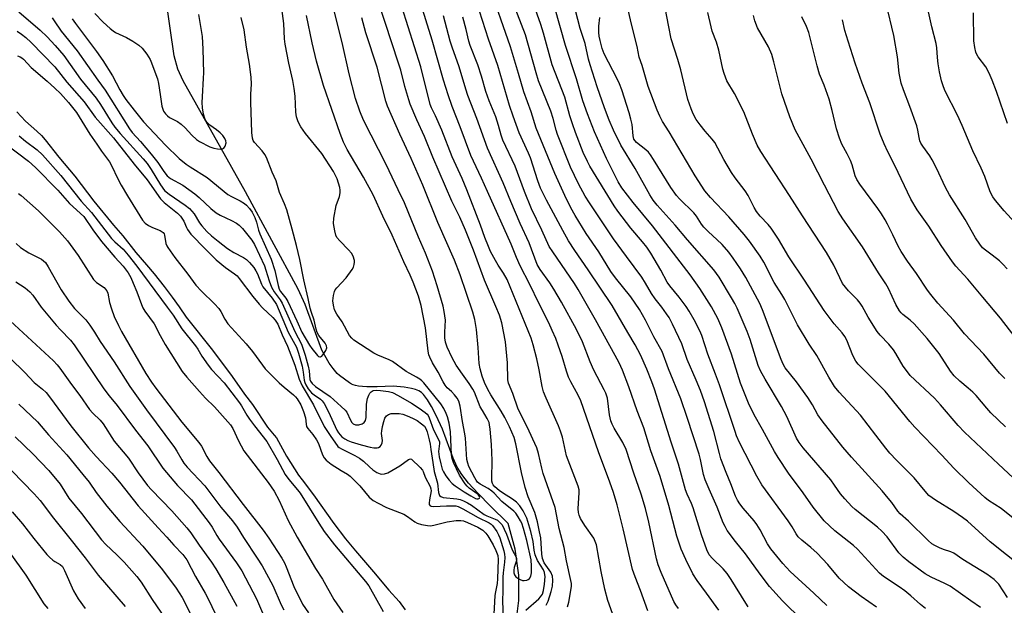
# Model space of a CAD drawing. Units: inches. Extents: x 1213772 to 1219772, y 581454 to 585455.
# Drawn here: x 1216354 to 1216665, y 582386 to 582571 of the extents above; entities that cross this region are included whole.
import ezdxf

# ---------------------------------------------------------------- set-up
doc = ezdxf.new("R2010")
doc.units = ezdxf.units.IN
doc.header["$MEASUREMENT"] = 0
doc.layers.add('HYDRO-Single Line Stream', color=4, linetype='Continuous')
doc.layers.add('Undefined', color=1, linetype='Continuous')

msp = doc.modelspace()

# ---------------------------------------------------------------- linework, layer by layer
at = {"layer": 'HYDRO-Single Line Stream'}
msp.add_lwpolyline([(1216510.72, 582379.81), (1216511.73, 582387.41), (1216511.66, 582395.4), (1216510.53, 582403.58), (1216508.37, 582411.68), (1216502.63, 582417.3), (1216498.8, 582421.22), (1216495.82, 582424.51), (1216493.64, 582427.25), (1216492.26, 582429.49), (1216490.94, 582432.39), (1216489.87, 582435.19), (1216487.57, 582441.5), (1216485.58, 582445.79), (1216484.14, 582448.62), (1216482.85, 582450.81), (1216481.63, 582452.42), (1216480.95, 582453.06), (1216480.09, 582453.6), (1216479.02, 582454.04), (1216477.8, 582454.37), (1216475.47, 582454.73), (1216472, 582455.07), (1216466.97, 582454.86), (1216463.64, 582454.87), (1216462.27, 582454.94), (1216461.1, 582455.07), (1216460.14, 582455.25), (1216459.32, 582455.49), (1216458.8, 582455.74), (1216458.2, 582456.12), (1216455.06, 582458.43), (1216454.35, 582459.09), (1216453, 582460.64), (1216451.76, 582462.37), (1216449.52, 582466.45), (1216444.21, 582480.85), (1216442.01, 582485.71), (1216425.41, 582516.42), (1216405.65, 582551.48), (1216404.02, 582555.12), (1216402.81, 582559.33), (1216400.23, 582577.65)], dxfattribs=at)
at = {"layer": 'Undefined'}
for points, elevation in [([(1216364.25, 582571.34), (1216364.95, 582570.45), (1216367.12, 582567.21), (1216372.15, 582560.97), (1216378.67, 582551.72), (1216381.07, 582548.51), (1216388.71, 582536.35), (1216389.61, 582535.2), (1216392.2, 582532.32), (1216395.59, 582528.35), (1216397.62, 582525.66), (1216399.54, 582522.86), (1216400.62, 582521.54), (1216401.67, 582520.62), (1216405.53, 582518.52), (1216409.4, 582515.8), (1216410.69, 582514.7), (1216414.37, 582511.17), (1216416.13, 582509.76), (1216417.32, 582509.06), (1216420.92, 582507.38), (1216422.49, 582506.56), (1216423.41, 582505.9), (1216424.38, 582504.91), (1216427.36, 582501.16), (1216428.17, 582499.83), (1216431.35, 582493.07), (1216431.82, 582491.75), (1216432.8, 582488.39), (1216433.58, 582486.31), (1216434.43, 582484.85), (1216436.28, 582482.31), (1216436.89, 582481.32), (1216440.93, 582472.33), (1216443.05, 582468.34), (1216444.21, 582464.92), (1216445.17, 582461.39), (1216445.45, 582459.97), (1216445.68, 582457.17), (1216445.88, 582456.64), (1216446.39, 582455.98), (1216447.52, 582455.03), (1216452.08, 582451.86), (1216455.62, 582448.69), (1216456.81, 582447.49), (1216457.33, 582446.84), (1216458.56, 582444.31), (1216458.99, 582443.59), (1216459.36, 582443.22), (1216460.06, 582442.9), (1216461.13, 582442.9), (1216462.19, 582443.2), (1216462.81, 582443.62), (1216463.21, 582444.22), (1216463.5, 582445.22), (1216463.61, 582449.39), (1216463.91, 582451.15), (1216464.29, 582452.21), (1216464.67, 582452.92), (1216465, 582453.31), (1216465.7, 582453.67), (1216466.68, 582453.82), (1216468.01, 582453.75), (1216470.52, 582453.39), (1216471.83, 582453.04), (1216473.6, 582452.18), (1216477.8, 582449.75), (1216480.26, 582448.19), (1216482.14, 582446.8), (1216482.74, 582446.2), (1216483.02, 582445.78), (1216483.33, 582445.13), (1216484.73, 582441.26), (1216486.44, 582438.04), (1216486.59, 582437.51), (1216486.61, 582436.98), (1216486.29, 582434.51), (1216486.53, 582432.83), (1216487.03, 582430.54), (1216487.5, 582428.93), (1216487.91, 582428), (1216488.66, 582426.75), (1216489.67, 582425.36), (1216490.63, 582424.31), (1216491.57, 582423.58), (1216494.41, 582421.69), (1216496.52, 582420.42), (1216498.04, 582419.63), (1216498.45, 582419.49), (1216498.86, 582419.48), (1216499.25, 582419.78), (1216499.33, 582420.08), (1216499.28, 582420.27), (1216498.83, 582420.84), (1216496.05, 582422.84), (1216495.33, 582423.51), (1216494.71, 582424.26), (1216492.99, 582427.04), (1216491.06, 582430.97), (1216490.64, 582432.2), (1216490.43, 582433.43), (1216490.06, 582440.66), (1216489.66, 582443.43), (1216489.16, 582445.4), (1216488.79, 582446.49), (1216488.02, 582448.03), (1216487.08, 582449.47), (1216481.65, 582456.1), (1216481.05, 582456.74), (1216480.38, 582457.3), (1216479.4, 582457.95), (1216477.26, 582459.06), (1216476.09, 582459.76), (1216471.74, 582462.85), (1216470.73, 582463.39), (1216467.2, 582464.88), (1216465.91, 582465.5), (1216459.56, 582469.64), (1216458.95, 582470.23), (1216458.26, 582471.12), (1216455.89, 582475.41), (1216454.19, 582477.77), (1216453.44, 582479.23), (1216453.11, 582480.61), (1216452.96, 582482.03), (1216453.13, 582483.68), (1216453.47, 582485), (1216453.72, 582485.48), (1216454.22, 582486.15), (1216457.17, 582489.31), (1216459.07, 582491.93), (1216459.49, 582492.69), (1216459.73, 582493.45), (1216459.83, 582494.25), (1216459.77, 582494.79), (1216459.39, 582496.12), (1216458.83, 582497.07), (1216457.91, 582498.12), (1216455.13, 582500.98), (1216454.25, 582502.06), (1216453.89, 582502.8), (1216453.53, 582504.17), (1216453.16, 582506.42), (1216453.28, 582508.14), (1216454.02, 582512.16), (1216455.08, 582514.97), (1216455.25, 582516.08), (1216455.24, 582516.93), (1216455.11, 582517.78), (1216454.27, 582520.59), (1216453.8, 582521.61), (1216453.12, 582522.81), (1216449.42, 582528.49), (1216444.34, 582534.9), (1216442.82, 582536.99), (1216441.98, 582538.49), (1216441.47, 582540.11), (1216441.25, 582541.55), (1216441.04, 582546.61), (1216440.78, 582549.02), (1216440.27, 582551.58), (1216439, 582557.08), (1216437.89, 582563.07), (1216437.7, 582564.78), (1216437.45, 582569.57), (1216435.55, 582583.9)], 426), ([(1216601.24, 582381.12), (1216594.97, 582387.35), (1216590.9, 582391.88), (1216587.94, 582395.71), (1216583.3, 582402.18), (1216580.11, 582406.1), (1216577.5, 582409.56), (1216576.81, 582410.74), (1216576.21, 582411.98), (1216574.3, 582416.87), (1216571.77, 582422.53), (1216570.57, 582425.53), (1216570.05, 582427.21), (1216569.05, 582431.94), (1216568.61, 582433.62), (1216564.9, 582445.19), (1216562.84, 582451.08), (1216558.95, 582460.57), (1216556.94, 582465.99), (1216554.35, 582470.61), (1216551.73, 582475.89), (1216549.81, 582479.31), (1216547.04, 582483.3), (1216542.18, 582489.29), (1216540.72, 582491.28), (1216536.93, 582497.5), (1216533, 582503.31), (1216529.52, 582508.97), (1216528.15, 582511.39), (1216526.18, 582515.26), (1216523.07, 582522.25), (1216517.21, 582536.49), (1216515.57, 582541.7), (1216513.31, 582548.02), (1216511.63, 582553.76), (1216509.01, 582562.19), (1216502.21, 582581.9)], 446), ([(1216670.84, 582397.74), (1216660.58, 582405.97), (1216653.35, 582412.47), (1216651.81, 582413.63), (1216649.11, 582415.5), (1216643.3, 582419.05), (1216641.19, 582420.6), (1216639.98, 582421.89), (1216636.56, 582426.14), (1216630.99, 582431.69), (1216628.9, 582433.97), (1216627.63, 582435.48), (1216624.43, 582439.58), (1216619.63, 582445.98), (1216612.9, 582453.19), (1216611.44, 582455.01), (1216609.65, 582457.88), (1216605.82, 582464.73), (1216603.43, 582468.36), (1216599.68, 582474.46), (1216595.75, 582482.41), (1216594.81, 582484.02), (1216592.36, 582487.79), (1216589.05, 582494.23), (1216587.91, 582496.15), (1216584.54, 582500.81), (1216582.82, 582502.98), (1216577.98, 582508.51), (1216572.26, 582514.61), (1216570.47, 582516.79), (1216567.43, 582521.48), (1216559.18, 582535.33), (1216557.12, 582538.63), (1216556.18, 582540.33), (1216555.39, 582542.22), (1216552.59, 582549.66), (1216550.64, 582556.29), (1216549.74, 582558.95), (1216549.03, 582562.32), (1216547.23, 582569.4), (1216544.43, 582581.77)], 458), ([(1216527.06, 582385.47), (1216527.44, 582386.88), (1216528.13, 582390.53), (1216528.31, 582391.94), (1216528.29, 582392.84), (1216528.16, 582393.7), (1216526.77, 582399.98), (1216526, 582404.17), (1216524.44, 582410.14), (1216523.12, 582416.75), (1216519.38, 582427.5), (1216518.92, 582429.25), (1216517.89, 582433.88), (1216517.34, 582435.67), (1216514.33, 582442.24), (1216511.53, 582447.85), (1216509.76, 582452.74), (1216508.41, 582456.07), (1216508.25, 582457.06), (1216508.1, 582462.49), (1216507.48, 582469.08), (1216506.31, 582475.04), (1216505.59, 582477.47), (1216504.47, 582480.26), (1216500.82, 582488.51), (1216497.42, 582498.01), (1216494.89, 582504.32), (1216493.07, 582508.43), (1216490.54, 582513.46), (1216484.55, 582527.39), (1216481.85, 582533.89), (1216479.5, 582539.17), (1216477.39, 582544.16), (1216476.9, 582545.5), (1216475.69, 582549.7), (1216474.37, 582554.87), (1216473.72, 582557.07), (1216467.41, 582576.36)], 434), ([(1216552.45, 582384.12), (1216550.1, 582390.59), (1216548.44, 582394.87), (1216547.64, 582397.21), (1216544.65, 582410), (1216542.71, 582417.61), (1216541.55, 582421.5), (1216540.43, 582424.81), (1216536.89, 582434.4), (1216531.23, 582450.46), (1216530.44, 582452.23), (1216528.08, 582456.46), (1216527.37, 582457.97), (1216526.71, 582459.77), (1216525.34, 582464.41), (1216524.13, 582468.04), (1216523.33, 582470.16), (1216522.25, 582472.62), (1216521.13, 582475.06), (1216517.99, 582481.33), (1216515.19, 582487.22), (1216512.07, 582493.12), (1216510.91, 582495.75), (1216509.3, 582499.89), (1216501.76, 582516.56), (1216499.93, 582520.8), (1216496.51, 582527.92), (1216493.14, 582536.91), (1216490.59, 582543.41), (1216489.35, 582547.05), (1216487.89, 582551.68), (1216484.28, 582564.3), (1216480.28, 582577.24)], 438), ([(1216584.14, 582385.47), (1216583.34, 582386.63), (1216578.73, 582394.08), (1216577.45, 582395.99), (1216576.21, 582397.41), (1216572.83, 582400.63), (1216571.82, 582401.88), (1216571.09, 582403.38), (1216569.41, 582408.13), (1216566.75, 582416.7), (1216566.21, 582418.06), (1216564.86, 582420.99), (1216564.37, 582422.31), (1216562.1, 582430.48), (1216559.76, 582437.36), (1216554.59, 582454.13), (1216553.74, 582456.46), (1216552.12, 582460.48), (1216550.16, 582464.93), (1216548.45, 582468.15), (1216546.14, 582471.99), (1216541.21, 582480.58), (1216533.6, 582491.82), (1216529.33, 582497.95), (1216527.41, 582500.99), (1216525.58, 582504.21), (1216520.42, 582513.81), (1216519.22, 582516.1), (1216518.56, 582517.56), (1216517.74, 582519.86), (1216515.37, 582527.17), (1216514.78, 582528.62), (1216511.83, 582535.03), (1216509.85, 582540.28), (1216508.7, 582543.69), (1216505.07, 582556.34), (1216502.12, 582564.63), (1216498.3, 582576.38)], 444), ([(1216609.02, 582385.8), (1216604.86, 582389.74), (1216597.41, 582396.53), (1216595.07, 582399.06), (1216591.29, 582403.71), (1216590.24, 582405.29), (1216587.91, 582409.72), (1216586.85, 582411.41), (1216585.98, 582412.56), (1216582.55, 582416.55), (1216581.48, 582417.91), (1216580.77, 582419.08), (1216580.17, 582420.38), (1216578.66, 582424.24), (1216577.13, 582427.84), (1216575.52, 582432.18), (1216575.02, 582433.82), (1216573.28, 582440.78), (1216570.35, 582450.09), (1216569.09, 582453.72), (1216567.72, 582457.01), (1216564.85, 582463.46), (1216563.15, 582468.49), (1216560.25, 582474.7), (1216559.15, 582476.73), (1216558.38, 582477.94), (1216556.85, 582480.02), (1216554.73, 582482.69), (1216553.58, 582484.33), (1216551.72, 582487.57), (1216550.5, 582489.49), (1216545.73, 582496.07), (1216541.6, 582501.58), (1216533.98, 582512.99), (1216532.69, 582515.11), (1216530.55, 582518.93), (1216528.04, 582524.19), (1216523.9, 582534.56), (1216523.46, 582535.89), (1216522.5, 582539.56), (1216521.75, 582541.94), (1216517.93, 582551.51), (1216517.16, 582553.99), (1216513.8, 582565.96), (1216510.03, 582575.81)], 448), ([(1216624.62, 582385.33), (1216619.77, 582388.67), (1216615.79, 582391.77), (1216614.31, 582393.06), (1216612.92, 582394.51), (1216609.32, 582398.75), (1216605.87, 582402.39), (1216603.9, 582404.15), (1216601.03, 582406.43), (1216599.92, 582407.53), (1216599.3, 582408.43), (1216598.04, 582410.64), (1216596.79, 582412.53), (1216588.43, 582423.99), (1216586.87, 582426.66), (1216581.44, 582437.33), (1216580.46, 582439.43), (1216579.97, 582440.74), (1216575.11, 582455.48), (1216573.86, 582458.91), (1216571.38, 582465.19), (1216569.49, 582471.03), (1216568.82, 582472.58), (1216567.08, 582476), (1216565.5, 582478.75), (1216564.56, 582480.21), (1216562.31, 582483.2), (1216559.4, 582486.77), (1216558.54, 582487.92), (1216556.53, 582491.72), (1216553.35, 582497.03), (1216552.1, 582498.92), (1216550.76, 582500.66), (1216547.09, 582505.01), (1216542.95, 582510.33), (1216541.77, 582512), (1216534.15, 582524.54), (1216533.33, 582526.06), (1216532.01, 582528.9), (1216529.61, 582535.13), (1216528.64, 582537.89), (1216527.83, 582540.41), (1216526.2, 582546.33), (1216522.17, 582556.51), (1216519.48, 582566.51), (1216518.67, 582569.22), (1216515.88, 582576.98)], 450), ([(1216657.51, 582385.22), (1216654.44, 582387.27), (1216647.98, 582391.9), (1216646.28, 582392.84), (1216641.93, 582394.76), (1216640, 582395.81), (1216634.85, 582399.67), (1216633.09, 582401.12), (1216631.76, 582402.48), (1216628.03, 582407.47), (1216626.37, 582409.36), (1216624.97, 582410.57), (1216617.93, 582416.12), (1216616.88, 582417.15), (1216614.66, 582419.53), (1216613.33, 582421.09), (1216611.43, 582423.86), (1216610.2, 582425.49), (1216601.48, 582435.67), (1216600.27, 582437.29), (1216599.42, 582438.71), (1216596.35, 582445.47), (1216594.67, 582448.69), (1216589.47, 582457.31), (1216587.99, 582459.92), (1216587.31, 582461.61), (1216584.74, 582469.83), (1216583.84, 582472.38), (1216580.69, 582479.66), (1216579.92, 582481.2), (1216578.91, 582482.97), (1216574.97, 582489.49), (1216573.28, 582491.83), (1216565, 582501.27), (1216561.06, 582505.89), (1216555.38, 582512.28), (1216554.15, 582513.84), (1216553.11, 582515.5), (1216548.45, 582523.85), (1216543.93, 582531.19), (1216541.6, 582535.87), (1216540.22, 582539.1), (1216538.78, 582542.93), (1216536.47, 582549.58), (1216534.23, 582556.54), (1216533.74, 582558.36), (1216532.66, 582563.29), (1216531.03, 582568.03), (1216528.7, 582576.95)], 454), ([(1216665.92, 582492.12), (1216664.52, 582493.63), (1216663.46, 582494.63), (1216661.2, 582496.45), (1216659.06, 582498.01), (1216658.18, 582498.77), (1216657.26, 582499.91), (1216655.95, 582501.89), (1216652.64, 582507.73), (1216647.68, 582515.5), (1216646.44, 582517.84), (1216643.61, 582523.92), (1216642.26, 582526.57), (1216641.49, 582527.82), (1216639.26, 582530.86), (1216638.71, 582531.81), (1216638.38, 582532.55), (1216638.11, 582533.64), (1216637.75, 582535.94), (1216637.4, 582537.26), (1216635.17, 582543.4), (1216633.16, 582548.62), (1216632.46, 582550.73), (1216631.8, 582553.95), (1216631.27, 582559.08), (1216630.16, 582565.81), (1216627.7, 582575.9)], 470), ([(1216353.77, 582573.3), (1216360.5, 582567.49), (1216362.74, 582565.32), (1216365.25, 582562.67), (1216367.93, 582559.47), (1216373.27, 582552.02), (1216378.23, 582546.01), (1216379.59, 582544), (1216383.1, 582538.23), (1216384.1, 582536.81), (1216385.77, 582534.84), (1216393.06, 582526.89), (1216394.29, 582525.43), (1216395.58, 582523.52), (1216398.5, 582518.63), (1216399.81, 582516.83), (1216401.21, 582515.65), (1216406.35, 582512.24), (1216407.67, 582511.16), (1216408.44, 582510.36), (1216409.13, 582509.46), (1216410.84, 582506.64), (1216411.53, 582505.69), (1216413.14, 582503.91), (1216414.66, 582502.5), (1216416.7, 582500.83), (1216419.72, 582498.56), (1216421.71, 582497.32), (1216424.73, 582495.72), (1216425.66, 582495.12), (1216426.66, 582494.16), (1216427.94, 582492.56), (1216428.65, 582491.5), (1216429.14, 582490.58), (1216430.46, 582487.28), (1216430.88, 582486.48), (1216433.75, 582482.83), (1216435.11, 582480.83), (1216438.81, 582472.1), (1216441.43, 582467.36), (1216442.08, 582465.51), (1216443.24, 582461.41), (1216443.62, 582459.49), (1216443.9, 582457.02), (1216444.11, 582456.23), (1216444.44, 582455.46), (1216445.17, 582454.23), (1216446.2, 582452.99), (1216447.03, 582452.32), (1216449.06, 582450.97), (1216449.62, 582450.45), (1216450.24, 582449.66), (1216451.59, 582447.03), (1216454.23, 582441.21), (1216454.74, 582440.31), (1216455.21, 582439.7), (1216455.81, 582439.11), (1216456.75, 582438.45), (1216457.71, 582437.94), (1216458.74, 582437.54), (1216461.94, 582436.59), (1216464.73, 582435.88), (1216465.86, 582435.67), (1216466.92, 582435.66), (1216467.4, 582435.77), (1216467.86, 582436.03), (1216468.22, 582436.42), (1216468.57, 582437.15), (1216468.63, 582437.92), (1216468.31, 582440.14), (1216468.38, 582440.96), (1216468.64, 582442.32), (1216469.03, 582443.95), (1216469.4, 582445.03), (1216469.86, 582445.7), (1216470.55, 582446.16), (1216471.32, 582446.42), (1216472.4, 582446.51), (1216473.9, 582446.42), (1216475.07, 582446.21), (1216476.47, 582445.74), (1216478.09, 582445.03), (1216479.55, 582444.2), (1216481, 582443.19), (1216481.86, 582442.41), (1216482.3, 582441.74), (1216482.7, 582440.7), (1216483.41, 582438.1), (1216483.68, 582436.81), (1216483.87, 582435.1), (1216484.57, 582431), (1216484.93, 582428.19), (1216486, 582424.49), (1216486.35, 582421.47), (1216486.65, 582420.62), (1216487.09, 582420.23), (1216487.74, 582419.99), (1216492.06, 582419.57), (1216493.19, 582419.32), (1216494.26, 582418.93), (1216495.52, 582418.29), (1216496.73, 582417.54), (1216500.73, 582414.55), (1216501.57, 582414.15), (1216504.21, 582413.15), (1216504.92, 582412.76), (1216505.52, 582412.29), (1216506.4, 582411.26), (1216507.1, 582409.98), (1216507.77, 582408.38), (1216509.55, 582403.38), (1216510.88, 582401.06), (1216510.98, 582400.56), (1216510.92, 582400.03), (1216510.27, 582397.8), (1216510.12, 582396.98), (1216510.1, 582396.2), (1216510.31, 582395.5), (1216510.77, 582394.94), (1216511.37, 582394.46), (1216512.09, 582394.04), (1216512.85, 582393.75), (1216513.39, 582393.69), (1216514.2, 582393.83), (1216514.68, 582394.05), (1216515.06, 582394.39), (1216515.44, 582395.09), (1216515.66, 582396.19), (1216515.67, 582398.23), (1216515.54, 582400.25), (1216514.26, 582406.33), (1216513.2, 582410.19), (1216512.67, 582411.81), (1216512.26, 582412.61), (1216511.49, 582413.85), (1216510.7, 582414.96), (1216510.12, 582415.6), (1216506.36, 582418.69), (1216503.89, 582421.29), (1216503.16, 582421.96), (1216501.97, 582422.8), (1216499.44, 582424.19), (1216498.68, 582424.81), (1216498.2, 582425.43), (1216497.77, 582426.16), (1216495.95, 582429.71), (1216495.54, 582430.73), (1216495.29, 582431.93), (1216494.84, 582438.7), (1216494.68, 582440.09), (1216493.93, 582443.97), (1216493.18, 582448.76), (1216492.74, 582450.31), (1216492.24, 582451.26), (1216491.38, 582452.36), (1216490.42, 582453.39), (1216489.1, 582454.6), (1216488.39, 582455.44), (1216487.82, 582456.42), (1216486.25, 582459.47), (1216484.44, 582462.48), (1216483.56, 582464.22), (1216483.29, 582465.01), (1216483.08, 582466.15), (1216482.21, 582473.46), (1216480.8, 582480.57), (1216479.98, 582483.52), (1216478.32, 582487.97), (1216477.42, 582490.08), (1216475.32, 582494.33), (1216471.65, 582502.73), (1216468.7, 582508.8), (1216465.69, 582515.53), (1216462.59, 582521.09), (1216457.46, 582529.78), (1216456.28, 582532.09), (1216455.21, 582534.82), (1216449.99, 582549.97), (1216447.77, 582557.73), (1216446.37, 582563.49), (1216444.65, 582572.09)], 428), ([(1216377.81, 582572.77), (1216380.42, 582569.95), (1216382.64, 582567.97), (1216383.57, 582567.24), (1216384.32, 582566.78), (1216387.75, 582565.14), (1216389.77, 582564), (1216391.7, 582562.76), (1216392.76, 582561.81), (1216394.15, 582559.93), (1216395.24, 582558.2), (1216395.72, 582557.12), (1216397.05, 582553.49), (1216397.52, 582552.09), (1216397.85, 582550.66), (1216398.44, 582547.17), (1216398.92, 582543.43), (1216399.48, 582541.91), (1216400.09, 582541.01), (1216400.68, 582540.43), (1216401.36, 582539.94), (1216403.9, 582538.61), (1216405.06, 582537.82), (1216406.29, 582536.69), (1216408.36, 582534.32), (1216409.89, 582532.99), (1216410.84, 582532.35), (1216414.08, 582530.67), (1216415.38, 582530.17), (1216416.52, 582529.97), (1216417.36, 582529.9), (1216418.12, 582529.99), (1216418.52, 582530.23), (1216418.94, 582530.86), (1216419.25, 582531.88), (1216419.19, 582532.58), (1216418.87, 582533.3), (1216418.18, 582534.24), (1216417.36, 582535.09), (1216416.22, 582535.99), (1216414.13, 582537.44), (1216413.33, 582538.17), (1216412.86, 582538.83), (1216412.48, 582539.55), (1216412.08, 582540.91), (1216411.8, 582542.92), (1216411.72, 582544.67), (1216411.75, 582546.43), (1216412.14, 582552.28), (1216412.19, 582554.03), (1216412, 582561.45), (1216411.74, 582565.47), (1216410.64, 582572.4)], 422), ([(1216513.93, 582384.39), (1216517.99, 582387.94), (1216518.56, 582388.58), (1216519.12, 582389.46), (1216519.47, 582390.53), (1216519.77, 582392.6), (1216519.96, 582394.99), (1216519.95, 582395.57), (1216519.82, 582396.27), (1216519.43, 582397.14), (1216517.62, 582400.08), (1216516.81, 582401.85), (1216516.49, 582403.33), (1216516.26, 582406.05), (1216515.47, 582409.23), (1216514.17, 582413.39), (1216513.71, 582414.46), (1216513.04, 582415.71), (1216511.99, 582417.34), (1216511, 582418.46), (1216509.73, 582419.42), (1216506.51, 582421.4), (1216505.43, 582422.17), (1216504.11, 582423.32), (1216503.61, 582423.92), (1216503.38, 582424.35), (1216503.19, 582425.09), (1216503.13, 582425.89), (1216503.23, 582431.58), (1216503.01, 582436.69), (1216502.67, 582441.53), (1216502.47, 582442.89), (1216502.27, 582443.66), (1216501.69, 582444.9), (1216500.17, 582447.38), (1216499.52, 582448.61), (1216497.64, 582453.14), (1216497.13, 582454.19), (1216496.04, 582455.96), (1216493.87, 582458.91), (1216491.95, 582461.76), (1216490.61, 582464.08), (1216489.01, 582467.39), (1216488.53, 582468.97), (1216488.3, 582470.35), (1216488.27, 582472.12), (1216488.48, 582475.91), (1216488.15, 582478.63), (1216487.75, 582480.32), (1216485.94, 582486.81), (1216484.39, 582491.42), (1216482.19, 582497.05), (1216479.96, 582502.16), (1216475.55, 582512.94), (1216473.63, 582517.08), (1216469.78, 582525.03), (1216462.68, 582539.1), (1216461.48, 582541.92), (1216460.08, 582545.95), (1216458.06, 582553.67), (1216455.91, 582563.58), (1216453.41, 582573.63)], 430), ([(1216541.3, 582383.37), (1216539.85, 582387.42), (1216538.87, 582390.95), (1216537.72, 582396.56), (1216536.17, 582405.02), (1216535.81, 582406.06), (1216535.33, 582407.05), (1216532.53, 582411.05), (1216531.19, 582413.3), (1216530.73, 582414.36), (1216530.53, 582415.2), (1216530.45, 582416.31), (1216530.8, 582421.52), (1216530.7, 582422.38), (1216530.45, 582423.53), (1216526.76, 582433.13), (1216525.48, 582438.95), (1216524.87, 582440.92), (1216524.23, 582442.53), (1216520.28, 582451.31), (1216519.51, 582453.32), (1216519.08, 582454.99), (1216518.15, 582460.27), (1216517.41, 582463.67), (1216516.27, 582468.18), (1216515.6, 582470.27), (1216507.98, 582488.73), (1216506.86, 582490.8), (1216505.2, 582493.3), (1216504.32, 582494.76), (1216502.79, 582497.61), (1216502.06, 582499.18), (1216500.9, 582502.04), (1216499.55, 582505.89), (1216495.26, 582517.11), (1216493.75, 582520.68), (1216490.67, 582527.5), (1216487.36, 582535.86), (1216485.36, 582540.43), (1216484.14, 582542.94), (1216483.72, 582544.05), (1216480.75, 582555.85), (1216474.75, 582574.86)], 436), ([(1216640.13, 582384.92), (1216638.59, 582386.12), (1216635.5, 582388.93), (1216633.57, 582390.51), (1216631.83, 582391.76), (1216626.9, 582395.01), (1216625.64, 582396), (1216618.68, 582403.62), (1216617.36, 582404.75), (1216611.5, 582409.39), (1216608.12, 582412.59), (1216604.66, 582416.87), (1216601.52, 582421.37), (1216596.91, 582427.66), (1216593.58, 582432.52), (1216592.4, 582434.47), (1216588.64, 582441.42), (1216586.02, 582446.02), (1216584.24, 582449.68), (1216581.73, 582455.99), (1216578.86, 582465.14), (1216575.79, 582473.5), (1216574.54, 582476.44), (1216572.55, 582480.17), (1216568.9, 582485.94), (1216565.76, 582490.23), (1216553.96, 582505.75), (1216547.83, 582513.04), (1216544.18, 582517.73), (1216543.1, 582519.57), (1216539.42, 582527), (1216535.6, 582535.4), (1216533.39, 582541.05), (1216531.91, 582545.15), (1216529.92, 582552.14), (1216526.42, 582562.62), (1216523.01, 582574.56)], 452), ([(1216668.32, 582412.95), (1216664.01, 582416.43), (1216660.08, 582419.04), (1216658.89, 582419.92), (1216653.82, 582424.57), (1216649.06, 582429.2), (1216645.27, 582433.32), (1216636.76, 582442.19), (1216635.19, 582443.97), (1216627.37, 582453.53), (1216625.66, 582455.34), (1216620.11, 582460.81), (1216618.92, 582462.07), (1216618.18, 582462.96), (1216617.14, 582464.74), (1216615.3, 582469.56), (1216614.7, 582470.75), (1216613.83, 582471.89), (1216611.33, 582474.78), (1216608.17, 582478.95), (1216601.92, 582488.55), (1216596.96, 582495.93), (1216593.71, 582501.5), (1216591.4, 582505.01), (1216590.49, 582506.15), (1216587.95, 582508.76), (1216586.73, 582510.27), (1216586.03, 582511.51), (1216584.15, 582515.28), (1216583.15, 582516.73), (1216580.05, 582520.82), (1216578.88, 582522.53), (1216576.4, 582526.69), (1216573.58, 582531.99), (1216572.77, 582533.11), (1216570.54, 582535.57), (1216568.93, 582537.64), (1216567.75, 582539.3), (1216566.78, 582541.03), (1216566.1, 582542.61), (1216565.06, 582545.6), (1216562.83, 582554.93), (1216561.9, 582558.21), (1216559.84, 582564.77), (1216559.03, 582568.49), (1216557.91, 582574.48)], 460), ([(1216669.38, 582424.63), (1216663.22, 582430.5), (1216652.46, 582440.56), (1216650.47, 582442.64), (1216644.92, 582449.2), (1216643.02, 582451.29), (1216635.31, 582458.44), (1216634.41, 582459.56), (1216633.09, 582461.45), (1216630.78, 582465.38), (1216629.99, 582466.54), (1216628.58, 582468.3), (1216625.77, 582471.22), (1216624.87, 582472.34), (1216622.03, 582476.84), (1216620.14, 582480.34), (1216619.54, 582481.29), (1216618.63, 582482.36), (1216615.84, 582485.22), (1216613.97, 582487.54), (1216613.04, 582489.24), (1216611.23, 582493.24), (1216608.87, 582497.26), (1216601.25, 582508.86), (1216597.23, 582515.33), (1216588.09, 582529.22), (1216586.97, 582531.14), (1216585.48, 582534.62), (1216582.81, 582541.65), (1216579.78, 582547.47), (1216577.41, 582551.51), (1216576.5, 582553.76), (1216576.14, 582555.15), (1216574.88, 582561.19), (1216574.1, 582563.64), (1216572.79, 582567.11), (1216572.39, 582568.5), (1216571.4, 582573.06)], 462), ([(1216669.48, 582505.47), (1216665, 582510.46), (1216662.28, 582513.66), (1216661.4, 582514.82), (1216660.51, 582516.45), (1216658.86, 582521.23), (1216657.75, 582523.86), (1216655.13, 582529.37), (1216651.77, 582537.37), (1216650.28, 582540.64), (1216646.34, 582548.22), (1216645.81, 582549.57), (1216645.2, 582551.49), (1216644.58, 582554.27), (1216644.16, 582556.85), (1216643.91, 582558.89), (1216643.72, 582561.87), (1216643.53, 582563.29), (1216642.16, 582568.53), (1216641.12, 582573.26)], 472), ([(1216666.05, 582538.06), (1216662.54, 582548.1), (1216661.18, 582551.72), (1216660.24, 582553.85), (1216659.19, 582555.9), (1216656.72, 582559.07), (1216656.31, 582559.76), (1216656.01, 582560.55), (1216655.72, 582562), (1216655.44, 582564.06), (1216655.25, 582572.9)], 474), ([(1216370.66, 582571.06), (1216371.67, 582569.58), (1216378.28, 582560.78), (1216380.31, 582557.88), (1216383.31, 582553.11), (1216385.66, 582548.6), (1216386.73, 582546.8), (1216387.55, 582545.6), (1216390.15, 582542.19), (1216393.15, 582538.52), (1216400.14, 582531.21), (1216404.4, 582527), (1216406.63, 582525.12), (1216407.83, 582524.3), (1216413.22, 582520.97), (1216419.81, 582515.64), (1216420.95, 582514.94), (1216423.63, 582513.59), (1216425.09, 582512.74), (1216425.72, 582512.21), (1216426.66, 582511.18), (1216427.44, 582510.03), (1216428.31, 582508.31), (1216428.84, 582506.86), (1216429.5, 582504.35), (1216429.9, 582503.17), (1216433.45, 582495.23), (1216434.62, 582491.65), (1216435.66, 582486.86), (1216436.02, 582485.76), (1216436.46, 582484.98), (1216438.07, 582482.85), (1216438.71, 582481.81), (1216441.62, 582475.71), (1216443.17, 582472.18), (1216445.59, 582468.01), (1216446.3, 582466.96), (1216448.08, 582464.74), (1216448.46, 582464.47), (1216448.84, 582464.34), (1216449.03, 582464.34), (1216449.42, 582464.54), (1216450.14, 582465.36), (1216450.75, 582466.36), (1216451.01, 582467.15), (1216450.94, 582467.84), (1216450.49, 582468.69), (1216448.5, 582471.12), (1216447.98, 582472.07), (1216447.64, 582473.03), (1216447.1, 582475.9), (1216446.18, 582478.36), (1216445.81, 582479.71), (1216445.17, 582482.8), (1216443.8, 582488.64), (1216442.55, 582495.05), (1216441.49, 582499.5), (1216440.14, 582504.64), (1216438.38, 582510.78), (1216437.69, 582512.65), (1216436.13, 582516.24), (1216435.03, 582519.95), (1216433.79, 582522.69), (1216431.99, 582527.29), (1216431.44, 582528.27), (1216430.62, 582529.41), (1216428.19, 582532.01), (1216427.79, 582532.65), (1216427.55, 582533.42), (1216427.39, 582535.15), (1216427.02, 582544.75), (1216427.02, 582547.3), (1216427.24, 582550.4), (1216427.11, 582552.65), (1216426.64, 582556.76), (1216425.68, 582562.11), (1216424.98, 582567.6), (1216423.99, 582571.51)], 424), ([(1216520.36, 582385.9), (1216520.98, 582387.24), (1216521.94, 582390.28), (1216522.29, 582391.92), (1216522.47, 582393.85), (1216522.3, 582395.13), (1216521.78, 582396.32), (1216519.73, 582399.34), (1216519.17, 582400.65), (1216518.97, 582402.04), (1216518.6, 582407.21), (1216518.27, 582409.12), (1216517.58, 582412.23), (1216516.71, 582415.25), (1216514.66, 582420.16), (1216513.72, 582423.13), (1216512.49, 582427.83), (1216510.79, 582436.91), (1216510.23, 582438.91), (1216508.78, 582442.24), (1216507.24, 582445.2), (1216506.08, 582447.2), (1216502.86, 582452.31), (1216501.9, 582454), (1216500.82, 582456.25), (1216500.09, 582458.24), (1216499.52, 582460.54), (1216499.2, 582462.24), (1216498.85, 582467.28), (1216498.3, 582472.93), (1216497.75, 582476.17), (1216497.12, 582478.44), (1216493.15, 582490.19), (1216491.32, 582494.84), (1216486.14, 582506.77), (1216481.35, 582518.56), (1216477.7, 582526.95), (1216474.06, 582534.62), (1216470.21, 582543.44), (1216469.64, 582545.01), (1216466.9, 582555.77), (1216463.39, 582566.59), (1216462.06, 582571.33)], 432), ([(1216562.12, 582384.85), (1216561.25, 582386.06), (1216560.68, 582387.09), (1216556.62, 582396.27), (1216555.74, 582398.63), (1216555.22, 582400.53), (1216552.74, 582412.14), (1216551.71, 582416.45), (1216550.35, 582420.96), (1216548, 582427.64), (1216545.55, 582435.11), (1216544.57, 582437.33), (1216541.84, 582441.84), (1216541.19, 582443.09), (1216540.79, 582444.12), (1216540.34, 582446), (1216539.68, 582451.26), (1216539.18, 582452.91), (1216538.68, 582453.97), (1216535.36, 582460.14), (1216534.24, 582462.78), (1216531.81, 582469.04), (1216529.89, 582472.95), (1216525.17, 582481.6), (1216522.74, 582485.72), (1216521.48, 582487.72), (1216518.44, 582491.95), (1216517.53, 582493.53), (1216514.98, 582500.31), (1216512.12, 582506.43), (1216509.15, 582513.37), (1216506.74, 582519.32), (1216501.77, 582530.26), (1216498.4, 582539.59), (1216495.55, 582546.87), (1216494.92, 582548.82), (1216492.89, 582555.95), (1216490.63, 582562.13), (1216490.03, 582564.01), (1216487.87, 582571.99)], 440), ([(1216574.88, 582384.32), (1216571.01, 582389.74), (1216568.05, 582393.71), (1216566.66, 582395.87), (1216564.41, 582400.39), (1216563.01, 582403.6), (1216562.29, 582405.49), (1216561.63, 582407.73), (1216559.11, 582417.44), (1216556.35, 582426.59), (1216553.38, 582434.64), (1216551.16, 582441.97), (1216549.11, 582447.28), (1216546.47, 582454.89), (1216544.42, 582460.13), (1216543.33, 582462.48), (1216542.12, 582464.78), (1216535.93, 582476.01), (1216530.48, 582485.65), (1216529.25, 582487.54), (1216522.38, 582497.45), (1216521.31, 582499.19), (1216518.99, 582504.38), (1216515.74, 582511.05), (1216513.48, 582516.58), (1216510.51, 582524.5), (1216506.63, 582532.7), (1216506.08, 582534.34), (1216505.28, 582537.38), (1216504.39, 582540.12), (1216502.35, 582545.17), (1216501.27, 582548.16), (1216499.93, 582552.91), (1216498.79, 582556.56), (1216496.35, 582562.63), (1216495.88, 582563.97), (1216495.04, 582567.67), (1216493.99, 582571.6)], 442), ([(1216666, 582388.41), (1216663.33, 582392.59), (1216661.83, 582394.01), (1216659.47, 582395.7), (1216651.97, 582400.41), (1216649.11, 582402.32), (1216648.09, 582402.8), (1216645.85, 582403.56), (1216644.57, 582404.08), (1216643.07, 582404.8), (1216642.18, 582405.36), (1216640.93, 582406.37), (1216634.8, 582412.48), (1216632.18, 582414.77), (1216631.38, 582415.61), (1216629.48, 582418.38), (1216628.38, 582419.78), (1216626.44, 582422.03), (1216616.79, 582432.62), (1216614.06, 582435.88), (1216607.5, 582444.19), (1216606.16, 582446.04), (1216604.49, 582449.19), (1216603.02, 582451.5), (1216599.38, 582456.44), (1216595.86, 582460.86), (1216595.2, 582462.06), (1216594.51, 582463.55), (1216588.63, 582479.16), (1216587.77, 582481.22), (1216583.4, 582489.4), (1216581.74, 582492.13), (1216579.38, 582495.51), (1216577.98, 582497.38), (1216575.93, 582499.78), (1216574.27, 582501.41), (1216571.55, 582503.81), (1216570.1, 582505.31), (1216569.37, 582506.23), (1216567.79, 582508.74), (1216566.93, 582509.81), (1216562.47, 582514.27), (1216561.52, 582515.32), (1216559.66, 582517.85), (1216554.26, 582526.65), (1216553.28, 582528.11), (1216552.6, 582528.93), (1216551.83, 582529.7), (1216548.9, 582531.98), (1216548.39, 582532.54), (1216548.06, 582533.11), (1216547.78, 582534.16), (1216547.44, 582537.72), (1216547.09, 582539.41), (1216546.56, 582541.33), (1216544.21, 582548.65), (1216543.49, 582550.52), (1216542.77, 582552.09), (1216538.62, 582559.98), (1216537.99, 582561.64), (1216537.34, 582564.19), (1216537.06, 582565.62), (1216536.96, 582566.77), (1216536.99, 582568.78), (1216537.26, 582571.52)], 456), ([(1216665.4, 582442.28), (1216660.79, 582446.69), (1216659.52, 582448.09), (1216656.09, 582452.16), (1216655.1, 582453.22), (1216653.66, 582454.47), (1216650.94, 582456.64), (1216649.15, 582458.37), (1216648.02, 582459.83), (1216644.47, 582465.45), (1216640.67, 582470.16), (1216636.59, 582474.76), (1216635.32, 582475.89), (1216632.94, 582477.66), (1216632.41, 582478.21), (1216631.91, 582478.91), (1216630.76, 582480.91), (1216628.4, 582485.93), (1216627.59, 582487.4), (1216625.33, 582490.83), (1216620.22, 582499.11), (1216614.06, 582507.9), (1216612.59, 582510.27), (1216608.22, 582518.49), (1216603.98, 582526.7), (1216598.93, 582536), (1216597.26, 582540.08), (1216594.79, 582547.41), (1216592.25, 582557.51), (1216591.58, 582559.78), (1216590.56, 582562.16), (1216587.1, 582568.25), (1216586.18, 582570.4), (1216585.77, 582572.08)], 464), ([(1216665.23, 582457.51), (1216663.49, 582459.21), (1216658.53, 582465.14), (1216652.47, 582471.66), (1216648.98, 582475.89), (1216644.06, 582481.27), (1216641.79, 582484.02), (1216640.75, 582485.42), (1216637.33, 582490.61), (1216634.43, 582494.52), (1216632.4, 582497.58), (1216631.47, 582499.32), (1216629.82, 582502.9), (1216628.14, 582506.26), (1216627.44, 582507.55), (1216626.23, 582509.5), (1216625.08, 582511.18), (1216619.44, 582518.81), (1216618.47, 582520.28), (1216617.97, 582521.47), (1216616.95, 582524.99), (1216616.46, 582526.37), (1216615.43, 582528.42), (1216613.68, 582531.53), (1216612.93, 582533.36), (1216612.04, 582536.35), (1216610.71, 582542.11), (1216609.74, 582545.74), (1216608.16, 582550.1), (1216606.7, 582553.63), (1216605.87, 582556.17), (1216603.28, 582566.7), (1216602.56, 582568.64), (1216601.11, 582571.66)], 466), ([(1216668.51, 582470.55), (1216663.85, 582476.55), (1216658.2, 582483.2), (1216653.56, 582488.91), (1216649.76, 582493), (1216648.67, 582494.3), (1216645.1, 582499.48), (1216641.23, 582505.59), (1216637.49, 582510.74), (1216635.54, 582514.17), (1216630.49, 582524.72), (1216628.23, 582529.06), (1216627.05, 582531.64), (1216625.86, 582534.68), (1216622.58, 582544.51), (1216620.09, 582550.69), (1216617.89, 582557.05), (1216615.66, 582563.95), (1216614.69, 582567.33), (1216613.96, 582570.78)], 468), ([(1216353.26, 582567.15), (1216354.62, 582566.21), (1216355.95, 582565.17), (1216357.69, 582563.61), (1216365.11, 582555.92), (1216368.93, 582551.06), (1216374.37, 582544.84), (1216377.86, 582540.06), (1216383.67, 582533.49), (1216390.17, 582525.13), (1216394.26, 582520.24), (1216398.47, 582514.25), (1216399.69, 582513.06), (1216403.88, 582509.7), (1216404.82, 582508.78), (1216405.91, 582507.18), (1216406.68, 582505.19), (1216406.99, 582504.59), (1216408.13, 582503.12), (1216412.68, 582498.31), (1216416.12, 582494.97), (1216419.06, 582492.5), (1216421.92, 582490.55), (1216422.69, 582489.89), (1216423.39, 582489.07), (1216427.63, 582483.38), (1216429.63, 582481.02), (1216430.71, 582479.86), (1216433.96, 582476.8), (1216434.77, 582475.95), (1216435.56, 582474.69), (1216436.96, 582471.26), (1216438.61, 582467.75), (1216440.95, 582461.72), (1216442.35, 582457.32), (1216443.22, 582455.15), (1216446.81, 582449.23), (1216450.23, 582442.31), (1216452.09, 582439.49), (1216454.53, 582436.06), (1216454.93, 582435.71), (1216455.67, 582435.26), (1216459.88, 582433.25), (1216461.41, 582432.39), (1216462.65, 582431.42), (1216464.53, 582429.58), (1216465.61, 582428.63), (1216466.86, 582427.83), (1216467.94, 582427.41), (1216468.47, 582427.34), (1216469.28, 582427.38), (1216470.33, 582427.71), (1216471.59, 582428.42), (1216474.06, 582429.98), (1216476.81, 582431.95), (1216477.43, 582432.16), (1216477.8, 582432.06), (1216480.57, 582429.38), (1216481.27, 582428.57), (1216481.5, 582428.13), (1216482.15, 582426.33), (1216483.7, 582423.43), (1216483.94, 582422.67), (1216483.98, 582422), (1216483.44, 582419.22), (1216483.35, 582418.17), (1216483.41, 582417.71), (1216483.65, 582417.33), (1216484.05, 582417.16), (1216484.82, 582417.1), (1216488.89, 582417.35), (1216490.65, 582417.36), (1216491.81, 582417.27), (1216492.57, 582417.09), (1216494.03, 582416.41), (1216498.83, 582413.62), (1216502.35, 582411.99), (1216502.99, 582411.53), (1216503.38, 582411.14), (1216504.74, 582409.2), (1216505.26, 582408.18), (1216505.68, 582407.17), (1216506.98, 582403.12), (1216507.21, 582402.02), (1216507.27, 582400.96), (1216507.17, 582399.56), (1216506.7, 582396.18), (1216506.61, 582394.82), (1216506.66, 582390.63), (1216506.51, 582387.19), (1216506.71, 582382.01)], 430), ([(1216353.36, 582559.34), (1216354.17, 582559.01), (1216354.68, 582558.73), (1216355.25, 582558.27), (1216357.64, 582555.74), (1216362.72, 582551.4), (1216365.15, 582549.19), (1216366.92, 582547.45), (1216369.5, 582544.59), (1216371.97, 582541.45), (1216376.16, 582534.59), (1216378.42, 582531.49), (1216379.9, 582529.23), (1216382.45, 582525.86), (1216383.15, 582524.59), (1216384.88, 582520.79), (1216386.07, 582518.53), (1216388.04, 582515.14), (1216392.87, 582507.46), (1216393.64, 582506.59), (1216394.77, 582505.8), (1216396.02, 582505.16), (1216398.44, 582504.19), (1216399.34, 582503.61), (1216399.64, 582503.19), (1216399.81, 582502.71), (1216400.24, 582500.13), (1216400.52, 582499.36), (1216400.8, 582498.84), (1216403.06, 582495.67), (1216407.19, 582490.42), (1216409.71, 582486.96), (1216411.48, 582485.03), (1216415.55, 582481.13), (1216416.95, 582479.61), (1216417.61, 582478.67), (1216418.86, 582476.19), (1216419.79, 582474.81), (1216425.56, 582468.49), (1216427.54, 582466.03), (1216430.68, 582461.7), (1216431.6, 582460.55), (1216435.98, 582456.11), (1216437.53, 582454.73), (1216440.55, 582452.36), (1216441.16, 582451.76), (1216441.67, 582451.11), (1216442.85, 582449.22), (1216443.73, 582447.12), (1216444.28, 582445.11), (1216444.49, 582443.06), (1216444.67, 582442.39), (1216445.07, 582441.71), (1216446.67, 582439.81), (1216447.77, 582438.19), (1216448.38, 582436.95), (1216449.72, 582433.43), (1216450.24, 582432.46), (1216450.86, 582431.7), (1216452.41, 582430.51), (1216455.56, 582428.48), (1216457.55, 582427.31), (1216458.44, 582426.67), (1216461.46, 582423.64), (1216464.44, 582420.09), (1216465.71, 582418.97), (1216467.24, 582418.1), (1216469.87, 582416.77), (1216475.36, 582414.65), (1216476.52, 582413.94), (1216478.85, 582412.22), (1216479.57, 582411.79), (1216480.91, 582411.39), (1216482.84, 582411.05), (1216483.79, 582411), (1216484.89, 582411.18), (1216489.02, 582412.25), (1216491.92, 582412.67), (1216493.36, 582412.71), (1216494.17, 582412.54), (1216495.49, 582412.08), (1216498.78, 582410.61), (1216500.37, 582409.63), (1216501.29, 582408.72), (1216501.91, 582407.86), (1216503.6, 582405.03), (1216504.45, 582403.2), (1216505.05, 582401.59), (1216505.21, 582400.34), (1216505, 582394.25), (1216504.85, 582392.78), (1216504.32, 582390.21), (1216504.16, 582389.03), (1216503.64, 582381.12)], 432), ([(1216353.1, 582541.74), (1216355.83, 582538.78), (1216359.43, 582535.64), (1216360.92, 582534.22), (1216362.08, 582532.87), (1216366.45, 582527.42), (1216371.47, 582521.4), (1216377.41, 582513.46), (1216383.62, 582505.94), (1216386.62, 582502.5), (1216390.74, 582497.26), (1216394.08, 582493.42), (1216396.48, 582490.5), (1216399.62, 582486.54), (1216402.15, 582483.2), (1216404.44, 582480.08), (1216406.59, 582476.91), (1216414.97, 582466.47), (1216421.1, 582458.15), (1216425.07, 582452.54), (1216427.52, 582449.31), (1216432.3, 582442.13), (1216434.46, 582439.65), (1216435.1, 582438.82), (1216435.83, 582437.65), (1216438.32, 582432.97), (1216442.13, 582427.01), (1216443.22, 582425.47), (1216446.83, 582420.83), (1216453.23, 582411.68), (1216456.99, 582406.88), (1216460.08, 582403.08), (1216465.78, 582396.42), (1216470.58, 582390.64), (1216473.88, 582387.09), (1216475.76, 582384.47)], 434), ([(1216353.9, 582534.13), (1216355.88, 582532.41), (1216359.51, 582529.71), (1216361.2, 582528.13), (1216367.05, 582521.58), (1216373.44, 582513.46), (1216376.74, 582509.94), (1216383.08, 582501.71), (1216384.08, 582500.66), (1216386.67, 582498.35), (1216388.33, 582496.48), (1216391.07, 582492.97), (1216400.64, 582480.06), (1216402.48, 582477.46), (1216405.24, 582473.19), (1216409.59, 582467.83), (1216410.3, 582466.74), (1216411.56, 582464.51), (1216413.59, 582461.68), (1216414.67, 582460.35), (1216418.58, 582456.1), (1216423.5, 582449.84), (1216424.11, 582448.9), (1216425.76, 582445.93), (1216426.59, 582444.7), (1216428.16, 582442.57), (1216432.08, 582437.66), (1216435.33, 582431.95), (1216437.94, 582427.18), (1216439.02, 582425.64), (1216441.79, 582422.4), (1216442.63, 582421.28), (1216448.47, 582411.84), (1216450.22, 582409.2), (1216453.46, 582405.03), (1216463.27, 582393.44), (1216464.31, 582392.05), (1216468.84, 582383.92)], 436), ([(1216349.87, 582531.36), (1216356.81, 582526.07), (1216359.01, 582524.16), (1216366.11, 582517.01), (1216369.81, 582512.78), (1216374.27, 582508.67), (1216377.09, 582504.48), (1216379.86, 582500.75), (1216384.1, 582495.81), (1216386.69, 582492.96), (1216388.31, 582490.86), (1216389.09, 582489.42), (1216389.92, 582487.59), (1216391.04, 582484.83), (1216392.48, 582480.85), (1216392.96, 582479.77), (1216393.58, 582478.78), (1216396.46, 582474.76), (1216398.37, 582471.06), (1216399.97, 582468.21), (1216405.35, 582459.74), (1216406.8, 582457.88), (1216410.84, 582453.36), (1216412.75, 582451.33), (1216415.59, 582448.57), (1216420.66, 582442.83), (1216421.38, 582441.7), (1216423.16, 582437.82), (1216424.87, 582434.7), (1216432.57, 582424.63), (1216434.44, 582421.89), (1216435.96, 582419.03), (1216438.87, 582412.7), (1216441.67, 582407.43), (1216447.52, 582397.52), (1216449.63, 582394.11), (1216453.21, 582387.76), (1216456.08, 582383.68)], 438), ([(1216353.63, 582515.95), (1216354.55, 582515.23), (1216360.03, 582510.45), (1216366.63, 582503.82), (1216369.16, 582500.95), (1216372.52, 582496.31), (1216377.4, 582488.72), (1216378.32, 582487.84), (1216380.71, 582486.24), (1216381.08, 582485.86), (1216381.54, 582485.21), (1216381.85, 582484.44), (1216382.42, 582481.51), (1216383.02, 582479.53), (1216383.92, 582477.04), (1216385.2, 582474.25), (1216386.24, 582472.33), (1216393.93, 582459.09), (1216395.62, 582456.36), (1216397, 582454.46), (1216405.28, 582443.67), (1216410.67, 582437.34), (1216411.43, 582436.16), (1216413.14, 582432.89), (1216414.04, 582431.52), (1216416.97, 582427.83), (1216424.57, 582417.78), (1216430.89, 582409.59), (1216432.69, 582407.06), (1216436.81, 582400.79), (1216437.65, 582399.31), (1216438.25, 582398.05), (1216440.63, 582391.83), (1216443.39, 582386.26), (1216445.25, 582383.5)], 440), ([(1216352.92, 582500.1), (1216354.33, 582498.85), (1216356.88, 582497.17), (1216360.89, 582495.21), (1216361.59, 582494.7), (1216362.18, 582494.1), (1216363.08, 582492.72), (1216367.19, 582485.51), (1216369.53, 582481.89), (1216371.4, 582479.62), (1216374.88, 582476), (1216376.15, 582474.34), (1216377.67, 582472.13), (1216379.43, 582469.2), (1216383.92, 582462.75), (1216388.86, 582454.97), (1216394.04, 582447.62), (1216402.95, 582435.72), (1216403.69, 582434.59), (1216405.22, 582431.79), (1216405.85, 582430.83), (1216406.98, 582429.49), (1216412.49, 582423.66), (1216417.53, 582416.9), (1216421.23, 582412.53), (1216422.68, 582410.55), (1216424.68, 582407.31), (1216429.06, 582400.8), (1216430.59, 582398.34), (1216433.95, 582392.15), (1216436.59, 582386.08), (1216437.47, 582384.46)], 442), ([(1216339.93, 582485.82), (1216359.28, 582468.11), (1216364.68, 582463.05), (1216365.85, 582461.85), (1216366.72, 582460.76), (1216370.38, 582455.64), (1216373.04, 582452.12), (1216376.1, 582447.73), (1216377.12, 582446.56), (1216379.46, 582444.31), (1216380.42, 582443.18), (1216383.89, 582437.75), (1216388.36, 582432.34), (1216391.49, 582427.7), (1216394.37, 582423.73), (1216395.63, 582422.32), (1216402.1, 582415.71), (1216406.87, 582410.4), (1216408.13, 582408.83), (1216410.75, 582404.92), (1216414.66, 582399.56), (1216416.02, 582397.39), (1216418.48, 582393.13), (1216422.62, 582385.64)], 446), ([(1216352.87, 582488.04), (1216355.73, 582486.16), (1216357.25, 582484.89), (1216358.16, 582483.8), (1216360.81, 582480.07), (1216365.51, 582474.36), (1216366.89, 582472.82), (1216370.06, 582469.64), (1216371.28, 582468.14), (1216380.62, 582454.28), (1216382.32, 582452.02), (1216384.78, 582448.95), (1216390.59, 582441.22), (1216394.53, 582436.23), (1216399.2, 582429.15), (1216403.83, 582423.77), (1216408.26, 582419.16), (1216413.9, 582411.99), (1216414.82, 582410.61), (1216416.27, 582407.95), (1216417, 582406.77), (1216422.56, 582399.3), (1216424.16, 582396.76), (1216428.87, 582387.97), (1216431.39, 582382.05)], 444), ([(1216346.33, 582468.41), (1216355.67, 582459.38), (1216358.64, 582456.29), (1216361.28, 582454.12), (1216362.35, 582453.08), (1216363.47, 582451.7), (1216370.19, 582442.6), (1216375.73, 582435.65), (1216378.23, 582432.84), (1216383.14, 582427.67), (1216385.59, 582424.75), (1216391.49, 582417.35), (1216397.82, 582410.33), (1216400.55, 582407.43), (1216402.75, 582404.91), (1216405.6, 582401.9), (1216406.8, 582400.3), (1216409.61, 582394.96), (1216412.64, 582389.77), (1216413.7, 582387.78), (1216415.75, 582383.37)], 448), ([(1216353.75, 582449.38), (1216359.69, 582443.79), (1216363.1, 582439.74), (1216368.93, 582433.38), (1216374.02, 582427.24), (1216375.93, 582424.73), (1216378.24, 582421.49), (1216381.59, 582417.18), (1216385.66, 582412.41), (1216392.92, 582404.59), (1216399.18, 582397.06), (1216403.46, 582391.33), (1216405.38, 582388.36), (1216408.87, 582381.58)], 450), ([(1216352.6, 582439.11), (1216358.16, 582433.73), (1216363.27, 582428.46), (1216366.85, 582424.16), (1216369.58, 582419.74), (1216373.6, 582414.84), (1216379.88, 582406.53), (1216381.21, 582405.09), (1216384.72, 582401.86), (1216387.07, 582399.55), (1216391.05, 582395.04), (1216392.36, 582393.23), (1216395.85, 582387.75), (1216401.14, 582380.01)], 452), ([(1216351.51, 582428.31), (1216358.65, 582421.06), (1216360.5, 582419), (1216364.67, 582413.39), (1216370.3, 582406.51), (1216374.69, 582400.9), (1216378.79, 582395.46), (1216387.36, 582385.5)], 454), ([(1216351.64, 582415.45), (1216354.88, 582411.67), (1216358.53, 582406.95), (1216362.65, 582401.9), (1216363.44, 582401.08), (1216364.47, 582400.2), (1216365.14, 582399.73), (1216366.8, 582398.81), (1216367.54, 582398.13), (1216368.21, 582396.91), (1216371, 582390.5), (1216372.46, 582387.95), (1216374.67, 582384.88)], 456), ([(1216350.93, 582402.51), (1216355.95, 582395.39), (1216361.69, 582386.36), (1216362.92, 582384.94)], 458)]:
    msp.add_lwpolyline(points, dxfattribs=dict(at, elevation=elevation))

doc.saveas('drawing.dxf')
